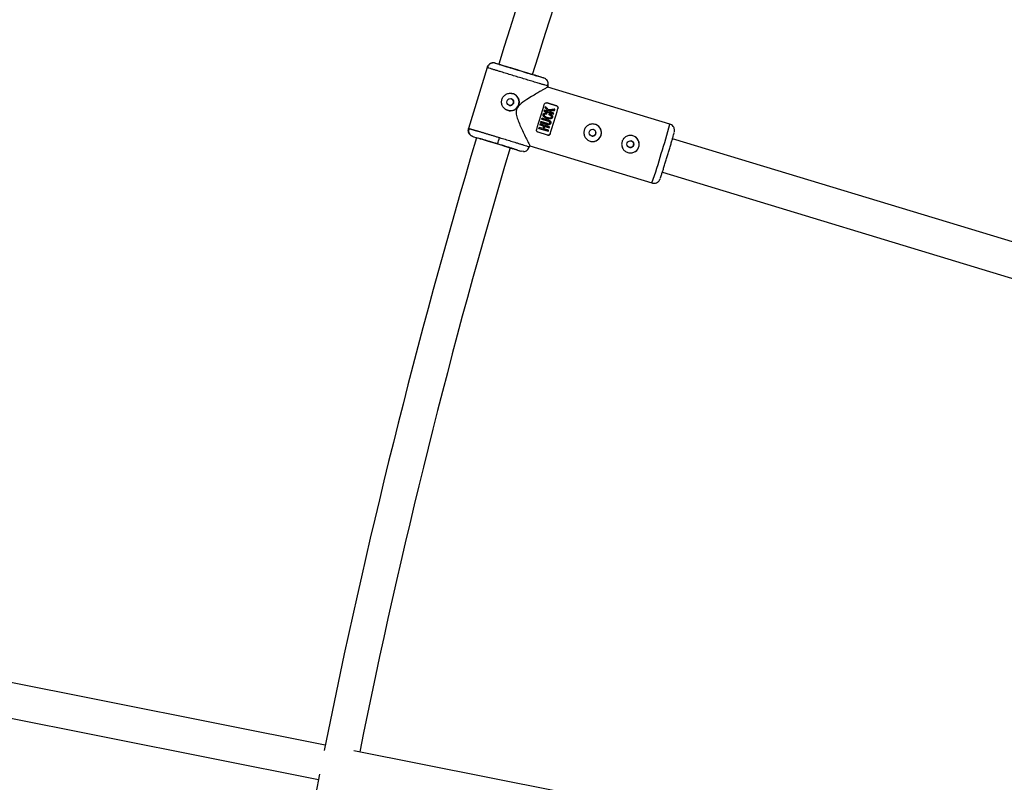
# Model space of a CAD drawing. Units: millimetres. Extents: x -6050 to 6050, y -6050 to 6050.
# Drawn here: x -3242 to -2794, y 608 to 956 of the extents above; entities that cross this region are included whole.
import ezdxf

# ---------------------------------------------------------------- set-up
doc = ezdxf.new("R2010")
doc.units = ezdxf.units.MM

msp = doc.modelspace()

# ---------------------------------------------------------------- linework, layer by layer
at = {"color": 8, "linetype": 'Continuous', "lineweight": 25}
for p, q in [((-3029.39, 934.15), (-3037.82, 906.36)), ((-3029.07, 934), (-3029.4, 934.11)), ((-3029.05, 934.44), (-3029.18, 934.02)), ((-3026.86, 936.18), (-3027.43, 936.09)), ((-3025.66, 936.11), (-3024.07, 935.63)), ((-3005.42, 929.97), (-3003.65, 929.43)), ((-3002.7, 928.93), (-3003.65, 929.43)), ((-3001.67, 925.7), (-3001.94, 925.77)), ((-3001.83, 925.11), (-3001.65, 925.69)), ((-3001.75, 927.62), (-3001.79, 927.81)), ((-2946.15, 908.34), (-3001.79, 925.21)), ((-3002.93, 915.79), (-3002.77, 916.33)), ((-3002.93, 915.79), (-3002.93, 915.79)), ((-3002.77, 916.33), (-3002.77, 916.33)), ((-3002.1, 918.01), (-3002.21, 918.03)), ((-2997.79, 916.7), (-3002.1, 918.01)), ((-3002.1, 918.01), (-3002.09, 918.01)), ((-3002.09, 918.01), (-2997.78, 916.7)), ((-2998.52, 915.13), (-2998.53, 915.13)), ((-2997.79, 916.7), (-2997.78, 916.7)), ((-2997.11, 915.45), (-2997.12, 915.45)), ((-3001.51, 909.7), (-3004.49, 910.6)), ((-3004.49, 910.6), (-3004.49, 910.6)), ((-3004.49, 910.6), (-3001.5, 909.7)), ((-3004.36, 911.06), (-3004.35, 911.06)), ((-3001.37, 910.15), (-3004.35, 911.06)), ((-2999.18, 912.93), (-3003.4, 914.21)), ((-3003.4, 914.21), (-2999.18, 912.93)), ((-3003.4, 914.21), (-3003.4, 914.21)), ((-3003.26, 914.67), (-3003.27, 914.67)), ((-3001.44, 914.11), (-3003.26, 914.67)), ((-3002.81, 913.42), (-3002.82, 913.42)), ((-3002.18, 912.83), (-3002.17, 912.83)), ((-3002.04, 913.26), (-3002.04, 913.26)), ((-3001.51, 910.78), (-3001.51, 910.78)), ((-3001.14, 912.51), (-3001.14, 912.52)), ((-3001, 912.97), (-3001, 912.97)), ((-2999.04, 913.39), (-3000.62, 913.87)), ((-2999.18, 912.93), (-2999.18, 912.93)), ((-3037.52, 906.28), (-3037.82, 906.36)), ((-3005.78, 906.4), (-3005.64, 906.85)), ((-3001.56, 905.12), (-3005.78, 906.4)), ((-3005.78, 906.4), (-3001.56, 905.12)), ((-3005.78, 906.4), (-3005.78, 906.4)), ((-3003.86, 906.31), (-3005.64, 906.85)), ((-3005.64, 906.85), (-3005.64, 906.85)), ((-3003.52, 907.44), (-3005.3, 907.98)), ((-3005.29, 907.98), (-3005.3, 907.98)), ((-3005.29, 907.98), (-3003.52, 907.44)), ((-3005.15, 908.43), (-3005.16, 908.43)), ((-3000.93, 907.15), (-3005.15, 908.43)), ((-3001.99, 908.1), (-3004.98, 909)), ((-3004.98, 909), (-3001.99, 908.1)), ((-3004.98, 909), (-3004.98, 909)), ((-3001.85, 908.55), (-3004.84, 909.46)), ((-3004.84, 909.46), (-3004.84, 909.46)), ((-3003.86, 906.32), (-3003.52, 907.44)), ((-3003.52, 907.44), (-3003.52, 907.44)), ((-3001.42, 905.57), (-3003.39, 906.17)), ((-3001.07, 906.7), (-3003.05, 907.3)), ((-3003.05, 907.3), (-3001.07, 906.7)), ((-3001.99, 908.1), (-3001.99, 908.1)), ((-3001.5, 909.7), (-3001.51, 909.7)), ((-3001.38, 907.99), (-3001.37, 907.99)), ((-3001.07, 906.7), (-3001.07, 906.7)), ((-3035.82, 902.62), (-3034.23, 902.14)), ((-3001.85, 903.3), (-3006.15, 904.61)), ((-3001.56, 905.12), (-3001.56, 905.12)), ((-3000.6, 903.97), (-3000.59, 903.97)), ((-2685.71, 823.06), (-2944.93, 901.69)), ((-3010.36, 898.05), (-3010.09, 897.95)), ((-3010.07, 897.94), (-3009.92, 898.43)), ((-3009.93, 898.42), (-2954.28, 881.54)), ((-3015.53, 896.46), (-3013.81, 895.94)), ((-3012.73, 895.83), (-3013.81, 895.94)), ((-2949.57, 886.38), (-2690.36, 807.75)), ((-3103.11, 625.4), (-3425.96, 689.62)), ((-3429.08, 673.93), (-3106.23, 609.71)), ((-2753.45, 555.85), (-3090.16, 622.83))]:
    msp.add_line(p, q, dxfattribs=at)
at = {"color": 1, "linetype": 'Continuous', "lineweight": 25}
msp.add_line((-3029.4, 934.11), (-3029.38, 934.1), dxfattribs=at)
at = {"color": 8, "linetype": 'Continuous', "lineweight": 25, "flags": 128}
for points in [[(-3001.44, 914.11), (-3001.94, 914.68), (-3002.44, 915.24), (-3002.93, 915.79)], [(-3001.43, 914.78), (-3000.45, 914.9), (-2999.48, 915.01), (-2998.53, 915.13)], [(-3004.49, 910.6), (-3004.48, 910.66), (-3004.46, 910.72), (-3004.44, 910.77), (-3004.43, 910.83), (-3004.41, 910.89), (-3004.39, 910.94), (-3004.37, 911), (-3004.36, 911.06)], [(-3001.5, 910.83), (-3002.44, 911.06), (-3003.15, 911.4), (-3003.73, 911.94), (-3003.87, 912.22), (-3003.91, 912.53), (-3003.85, 912.8), (-3003.72, 913.04), (-3003.52, 913.22), (-3003.12, 913.38), (-3002.65, 913.41), (-3002.42, 913.37), (-3002.04, 913.26), (-3002.04, 913.26)], [(-3003.4, 914.21), (-3003.39, 914.27), (-3003.37, 914.33), (-3003.35, 914.38), (-3003.33, 914.44), (-3003.32, 914.5), (-3003.3, 914.55), (-3003.28, 914.61), (-3003.27, 914.67)], [(-3001.14, 912.52), (-3001.12, 912.57), (-3001.1, 912.63), (-3001.09, 912.69), (-3001.07, 912.74), (-3001.05, 912.8), (-3001.04, 912.86), (-3001.02, 912.91), (-3001, 912.97)], [(-3005.3, 907.98), (-3005.28, 908.04), (-3005.26, 908.09), (-3005.24, 908.15), (-3005.23, 908.21), (-3005.21, 908.26), (-3005.19, 908.32), (-3005.17, 908.38), (-3005.16, 908.43)], [(-3004.98, 909), (-3004.96, 909.06), (-3004.95, 909.12), (-3004.93, 909.17), (-3004.91, 909.23), (-3004.9, 909.29), (-3004.88, 909.34), (-3004.86, 909.4), (-3004.84, 909.46)], [(-3001.44, 908.48), (-3001.29, 908.5), (-3001.09, 908.59), (-3000.97, 908.71), (-3000.89, 908.86), (-3000.86, 909.06), (-3000.89, 909.23), (-3000.97, 909.38), (-3001.11, 909.52), (-3001.38, 909.66), (-3001.51, 909.7), (-3001.51, 909.7)]]:
    msp.add_lwpolyline(points, dxfattribs=at)
at = {"color": 8, "linetype": 'Continuous', "lineweight": 25}
for centre, radius in [((0, 0), 5500), ((-3018.87, 918.39), 1.55), ((-2981.37, 904.41), 1.55), ((-2964.15, 899.18), 1.55)]:
    msp.add_circle(centre, radius, dxfattribs=at)
for centre, radius, start, end in [((0, 0), 3492, 157.89406, 168.61874), ((0, 0), 3165.5, 157.90202, 162.80825), ((0, 0), 3149.5, 157.93858, 162.80963), ((-3018.84, 918.39), 4, 259.5973, 79.5897), ((-3960.88, 1201.52), 998.83, 342.78196, 343.47031), ((-3923.85, 1190.29), 966.63, 342.77049, 343.48178), ((-3954.66, 1199.63), 998.83, 342.78196, 343.47031), ((-2981.34, 904.4), 4, 259.5973, 79.5897), ((0, 0), 3165.5, 163.44175, 168.65037), ((-3079.43, 918.31), 57.98, 340.8901, 343.8594), ((-2964.12, 899.18), 4, 259.5973, 79.5897), ((0, 0), 3149.5, 163.44264, 168.60446), ((0, 0), 3165.5, 168.84963, 174.05825)]:
    msp.add_arc(centre, radius, start, end, dxfattribs=at)
at = {"color": 1, "linetype": 'Continuous', "lineweight": 25}
for centre, radius, start, end in [((-3194.96, 972.95), 257.06, 342.3257, 345.4421), ((-3198.52, 966.52), 258.6, 340.8148, 343.9219)]:
    msp.add_arc(centre, radius, start, end, dxfattribs=at)
at = {"color": 8, "linetype": 'Continuous', "lineweight": 25}
for points, knots in [([(-3025.66, 936.11), (-3025.71, 936.13), (-3025.83, 936.16), (-3026, 936.2), (-3026.19, 936.22), (-3026.39, 936.24), (-3026.6, 936.24), (-3026.81, 936.23), (-3027.03, 936.2), (-3027.26, 936.15), (-3027.49, 936.09), (-3027.72, 936), (-3027.97, 935.87), (-3028.25, 935.71), (-3028.52, 935.49), (-3028.77, 935.24), (-3028.98, 934.98), (-3029.16, 934.7), (-3029.3, 934.41), (-3029.37, 934.21), (-3029.4, 934.11)], [0, 0, 0, 0, 0.036535, 0.074888, 0.115082, 0.157126, 0.201012, 0.246712, 0.294177, 0.343331, 0.394074, 0.446277, 0.499783, 0.575065, 0.649826, 0.723565, 0.795823, 0.866195, 0.934343, 1, 1, 1, 1]), ([(-3027.76, 935.95), (-3027.9, 935.88), (-3028.27, 935.72), (-3028.7, 935.27), (-3029.04, 934.68), (-3029.11, 934.24), (-3029.14, 934.02)], [0, 0, 0, 0, 0.172674, 0.452346, 0.729554, 1, 1, 1, 1]), ([(-3003.65, 929.43), (-3003.63, 929.42), (-3003.9, 929.49), (-3004.97, 929.8), (-3005.77, 930.04), (-3007.78, 930.64), (-3009, 931), (-3011.65, 931.8), (-3013.08, 932.23), (-3015.97, 933.11), (-3017.41, 933.55), (-3020.09, 934.36), (-3021.32, 934.74), (-3023.38, 935.38), (-3024.21, 935.64), (-3025.34, 936), (-3025.64, 936.1), (-3025.66, 936.11)], [0, 0, 0, 0, 0.125, 0.125, 0.25, 0.25, 0.375, 0.375, 0.5, 0.5, 0.625, 0.625, 0.75, 0.75, 0.875, 0.875, 1, 1, 1, 1]), ([(-3023.89, 935.57), (-3023.87, 935.56), (-3023.62, 935.48), (-3022.67, 935.18), (-3021.97, 934.96), (-3020.24, 934.42), (-3019.21, 934.11), (-3016.97, 933.42), (-3015.76, 933.05), (-3014.55, 932.69)], [0, 0, 0, 0, 0.25, 0.25, 0.5, 0.5, 0.75, 0.75, 1, 1, 1, 1]), ([(-3014.55, 932.67), (-3015.28, 932.89), (-3016.7, 933.32), (-3018.63, 933.9), (-3020.13, 934.35), (-3020.82, 934.54), (-3021.1, 934.62)], [0, 0, 0, 0, 0.293551, 0.571364, 0.832902, 1, 1, 1, 1]), ([(-3014.55, 932.69), (-3013.34, 932.32), (-3012.13, 931.95), (-3009.91, 931.29), (-3008.89, 930.98), (-3007.2, 930.48), (-3006.53, 930.28), (-3005.63, 930.02), (-3005.41, 929.96), (-3005.42, 929.97)], [0, 0, 0, 0, 0.25, 0.25, 0.5, 0.5, 0.75, 0.75, 1, 1, 1, 1]), ([(-3001.87, 925.75), (-3001.77, 926.04), (-3001.56, 926.63), (-3001.69, 927.61), (-3002.08, 928.42), (-3002.54, 928.77), (-3002.72, 928.91)], [0, 0, 0, 0, 0.266832, 0.544323, 0.82195, 1, 1, 1, 1]), ([(-3001.92, 925.15), (-3001.91, 925.14), (-3001.89, 925.14), (-3002.9, 924.55), (-3004.27, 923.77), (-3005.9, 922.83), (-3007.98, 921.61), (-3010.76, 919.92), (-3013.35, 918.23), (-3015.27, 916.46), (-3016.11, 914.98), (-3016.26, 913.12), (-3015.68, 910.94), (-3014.7, 908.48), (-3013.52, 905.87), (-3012.28, 903.29), (-3011.29, 901.28), (-3010.63, 899.92), (-3010.23, 899.1), (-3009.96, 898.54), (-3009.94, 898.47), (-3009.93, 898.43)], [0, 0, 0, 0, 0.048356, 0.117061, 0.164009, 0.212306, 0.276475, 0.342455, 0.430644, 0.469998, 0.501318, 0.530873, 0.579868, 0.638046, 0.697373, 0.767154, 0.839566, 0.879675, 0.920774, 0.960946, 1, 1, 1, 1]), ([(-3001.65, 925.69), (-3001.63, 925.75), (-3001.6, 925.87), (-3001.56, 926.05), (-3001.54, 926.23), (-3001.52, 926.42), (-3001.52, 926.62), (-3001.53, 926.81), (-3001.55, 927.01), (-3001.59, 927.21), (-3001.64, 927.41), (-3001.7, 927.6), (-3001.78, 927.79), (-3001.84, 927.92), (-3001.88, 927.98)], [0, 0, 0, 0, 0.075932, 0.1536226, 0.2329842, 0.3139121, 0.3962851, 0.4799655, 0.5647998, 0.6506202, 0.7372459, 0.8244854, 0.9121387, 1, 1, 1, 1]), ([(-3019.98, 914.56), (-3020.04, 914.58), (-3020.17, 914.62), (-3020.35, 914.69), (-3020.53, 914.77), (-3020.71, 914.86), (-3020.88, 914.95), (-3021.04, 915.06), (-3021.21, 915.17), (-3021.52, 915.41), (-3021.94, 915.83), (-3022.37, 916.49), (-3022.68, 917.21), (-3022.83, 917.98), (-3022.83, 918.77), (-3022.68, 919.55), (-3022.38, 920.28), (-3021.93, 920.94), (-3021.38, 921.5), (-3020.72, 921.93), (-3019.99, 922.24), (-3019.35, 922.36), (-3018.82, 922.39), (-3018.43, 922.37), (-3018.04, 922.32), (-3017.78, 922.25), (-3017.66, 922.21)], [0, 0, 0, 0, 0.015729, 0.031358, 0.046923, 0.062463, 0.078016, 0.09362, 0.109313, 0.125133, 0.187506, 0.250017, 0.312686, 0.374945, 0.437571, 0.499871, 0.562165, 0.62483, 0.687144, 0.749877, 0.812433, 0.874859, 0.906373, 0.937532, 0.968639, 1, 1, 1, 1]), ([(-3017.66, 922.21), (-3017.4, 922.13), (-3017.16, 922.03), (-3016.7, 921.79), (-3016.48, 921.64), (-3016.08, 921.31), (-3015.89, 921.12), (-3015.56, 920.72), (-3015.42, 920.5), (-3015.17, 920.04), (-3015.07, 919.8), (-3014.92, 919.3), (-3014.87, 919.04), (-3014.82, 918.52), (-3014.82, 918.26), (-3014.87, 917.74), (-3014.92, 917.48), (-3015.07, 916.98), (-3015.18, 916.73), (-3015.42, 916.27), (-3015.57, 916.05), (-3015.9, 915.64), (-3016.09, 915.46), (-3016.49, 915.13), (-3016.7, 914.98), (-3017.17, 914.73), (-3017.4, 914.63), (-3017.9, 914.48), (-3018.16, 914.43), (-3018.68, 914.38), (-3018.94, 914.38), (-3019.46, 914.43), (-3019.73, 914.48), (-3019.98, 914.56)], [0, 0, 0, 0, 0.0625, 0.0625, 0.125, 0.125, 0.1875, 0.1875, 0.25, 0.25, 0.3125, 0.3125, 0.375, 0.375, 0.4375, 0.4375, 0.5, 0.5, 0.5625, 0.5625, 0.625, 0.625, 0.6875, 0.6875, 0.75, 0.75, 0.8125, 0.8125, 0.875, 0.875, 0.9375, 0.9375, 1, 1, 1, 1]), ([(-3019.34, 916.91), (-3019.31, 916.9), (-3019.23, 916.88), (-3019.11, 916.86), (-3018.99, 916.85), (-3018.86, 916.85), (-3018.68, 916.86), (-3018.44, 916.9), (-3018.16, 917.02), (-3017.91, 917.19), (-3017.69, 917.41), (-3017.52, 917.66), (-3017.4, 917.95), (-3017.34, 918.25), (-3017.34, 918.55), (-3017.4, 918.85), (-3017.52, 919.13), (-3017.69, 919.39), (-3017.88, 919.58), (-3018.07, 919.72), (-3018.25, 919.81), (-3018.38, 919.86), (-3018.44, 919.88)], [0, 0, 0, 0, 0.025169, 0.050117, 0.075003, 0.099981, 0.125208, 0.187689, 0.250235, 0.31282, 0.375241, 0.437801, 0.500273, 0.562653, 0.625225, 0.687584, 0.750124, 0.812578, 0.874989, 0.916816, 0.958245, 1, 1, 1, 1]), ([(-3003.33, 917.34), (-3003.29, 917.46), (-3003.24, 917.57), (-3003.08, 917.77), (-3002.99, 917.85), (-3002.76, 917.98), (-3002.64, 918.03), (-3002.36, 918.06), (-3002.22, 918.05), (-3002.09, 918.01)], [0, 0, 0, 0, 0.25, 0.25, 0.5, 0.5, 0.75, 0.75, 1, 1, 1, 1]), ([(-3002.93, 915.79), (-3002.81, 915.66), (-3002.57, 915.39), (-3002.2, 914.98), (-3001.82, 914.55), (-3001.57, 914.26), (-3001.44, 914.11)], [0, 0, 0, 0, 0.239114, 0.485484, 0.739112, 1, 1, 1, 1]), ([(-3001.43, 914.78), (-3001.54, 914.91), (-3001.77, 915.18), (-3002.11, 915.57), (-3002.44, 915.95), (-3002.66, 916.2), (-3002.77, 916.33)], [0, 0, 0, 0, 0.259298, 0.512395, 0.759295, 1, 1, 1, 1]), ([(-2998.52, 915.13), (-2998.75, 915.1), (-2999.22, 915.04), (-2999.94, 914.96), (-3000.68, 914.87), (-3001.17, 914.81), (-3001.43, 914.78)], [0, 0, 0, 0, 0.2396429, 0.4861888, 0.7396404, 1, 1, 1, 1]), ([(-2997.12, 915.45), (-2997.08, 915.58), (-2997.07, 915.7), (-2997.09, 915.95), (-2997.12, 916.07), (-2997.24, 916.31), (-2997.32, 916.41), (-2997.53, 916.59), (-2997.65, 916.66), (-2997.79, 916.7)], [0, 0, 0, 0, 0.25, 0.25, 0.5, 0.5, 0.75, 0.75, 1, 1, 1, 1]), ([(-2997.78, 916.7), (-2997.65, 916.66), (-2997.53, 916.59), (-2997.32, 916.42), (-2997.24, 916.31), (-2997.12, 916.08), (-2997.08, 915.95), (-2997.06, 915.7), (-2997.07, 915.57), (-2997.11, 915.45)], [0, 0, 0, 0, 0.25, 0.25, 0.5, 0.5, 0.75, 0.75, 1, 1, 1, 1]), ([(-3001, 912.97), (-3000.89, 912.93), (-3000.69, 912.87), (-3000.43, 912.76), (-3000.15, 912.62), (-2999.91, 912.43), (-2999.73, 912.19), (-2999.61, 911.98), (-2999.56, 911.77), (-2999.56, 911.58), (-2999.6, 911.4), (-2999.68, 911.23), (-2999.78, 911.07), (-2999.94, 910.93), (-3000.16, 910.82), (-3000.44, 910.73), (-3000.74, 910.68), (-3001.09, 910.69), (-3001.5, 910.77), (-3001.98, 910.9), (-3002.46, 911.06), (-3002.85, 911.22), (-3003.18, 911.41), (-3003.47, 911.63), (-3003.7, 911.89), (-3003.85, 912.13), (-3003.92, 912.39), (-3003.9, 912.68), (-3003.8, 912.94), (-3003.65, 913.12), (-3003.48, 913.25), (-3003.31, 913.32), (-3003.13, 913.37), (-3002.97, 913.41), (-3002.8, 913.42), (-3002.61, 913.41), (-3002.35, 913.36), (-3002.15, 913.3), (-3002.04, 913.26)], [0, 0, 0, 0, 0.034217, 0.062563, 0.085494, 0.124931, 0.152763, 0.174932, 0.196263, 0.215046, 0.232903, 0.250252, 0.269215, 0.290019, 0.313848, 0.341769, 0.375455, 0.404329, 0.445289, 0.500419, 0.552894, 0.594475, 0.625219, 0.667458, 0.700891, 0.727936, 0.75032, 0.780205, 0.812871, 0.831736, 0.852108, 0.875418, 0.887278, 0.906679, 0.923268, 0.937937, 0.965678, 1, 1, 1, 1]), ([(-3002.17, 912.83), (-3002.25, 912.85), (-3002.4, 912.89), (-3002.64, 912.95), (-3002.85, 912.96), (-3003.04, 912.93), (-3003.17, 912.89), (-3003.3, 912.81), (-3003.39, 912.67), (-3003.43, 912.52), (-3003.43, 912.37), (-3003.37, 912.21), (-3003.24, 912.06), (-3003.05, 911.89), (-3002.76, 911.71), (-3002.35, 911.54), (-3001.86, 911.38), (-3001.38, 911.24), (-3000.98, 911.17), (-3000.68, 911.17), (-3000.45, 911.21), (-3000.28, 911.28), (-3000.14, 911.39), (-3000.06, 911.54), (-3000.03, 911.73), (-3000.13, 911.96), (-3000.28, 912.13), (-3000.47, 912.26), (-3000.66, 912.35), (-3000.88, 912.44), (-3001.05, 912.49), (-3001.14, 912.51)], [0, 0, 0, 0, 0.035001, 0.062816, 0.103539, 0.125529, 0.142233, 0.163563, 0.188287, 0.210053, 0.230637, 0.251186, 0.278932, 0.313472, 0.358639, 0.421223, 0.500621, 0.575719, 0.63217, 0.672385, 0.703352, 0.728646, 0.750079, 0.775781, 0.80054, 0.829654, 0.874831, 0.897314, 0.926178, 0.962147, 1, 1, 1, 1]), ([(-3002.18, 912.83), (-3002.32, 912.88), (-3002.5, 912.94), (-3002.69, 912.93), (-3002.74, 912.93)], [0, 0, 0, 0, 0.770838, 1, 1, 1, 1]), ([(-3001.36, 911.27), (-3001.24, 911.23), (-3000.98, 911.16), (-3000.62, 911.17), (-3000.36, 911.24), (-3000.23, 911.32), (-3000.15, 911.39), (-3000.1, 911.48), (-3000.06, 911.59), (-3000.04, 911.7), (-3000.07, 911.84), (-3000.17, 912.01), (-3000.48, 912.33), (-3000.85, 912.43), (-3001.14, 912.52)], [0, 0, 0, 0, 0.123833, 0.269972, 0.350565, 0.384779, 0.416405, 0.452808, 0.489744, 0.526638, 0.563159, 0.636319, 0.709201, 1, 1, 1, 1]), ([(-3001.05, 914.34), (-3000.77, 914.37), (-3000.24, 914.43), (-2999.45, 914.52), (-2998.93, 914.58), (-2998.68, 914.61)], [0, 0, 0, 0, 0.3437383, 0.6770707, 1, 1, 1, 1]), ([(-3035.82, 902.62), (-3035.87, 902.64), (-3035.98, 902.67), (-3036.15, 902.74), (-3036.32, 902.82), (-3036.5, 902.92), (-3036.67, 903.03), (-3036.84, 903.16), (-3037.01, 903.31), (-3037.17, 903.47), (-3037.33, 903.66), (-3037.47, 903.86), (-3037.61, 904.1), (-3037.75, 904.39), (-3037.86, 904.73), (-3037.92, 905.07), (-3037.95, 905.41), (-3037.94, 905.74), (-3037.9, 906.06), (-3037.84, 906.26), (-3037.82, 906.36)], [0, 0, 0, 0, 0.036539, 0.074897, 0.115098, 0.15715, 0.201044, 0.246755, 0.294231, 0.343397, 0.394153, 0.44637, 0.499892, 0.575157, 0.649902, 0.723625, 0.795867, 0.866224, 0.934357, 1, 1, 1, 1]), ([(-3037.58, 906.3), (-3037.69, 906.02), (-3037.9, 905.44), (-3037.79, 904.49), (-3037.37, 903.6), (-3036.84, 903.18), (-3036.58, 902.97)], [0, 0, 0, 0, 0.244783, 0.499332, 0.754504, 1, 1, 1, 1]), ([(-3037.82, 906.36), (-3037.81, 906.36), (-3037.81, 906.36), (-3037.79, 906.36), (-3037.76, 906.35), (-3037.73, 906.34), (-3037.68, 906.33), (-3037.63, 906.32), (-3037.57, 906.3), (-3037.51, 906.29), (-3037.44, 906.27), (-3037.36, 906.25), (-3037.27, 906.22), (-3037.19, 906.2), (-3037.09, 906.17), (-3036.99, 906.14), (-3036.89, 906.11), (-3036.78, 906.08), (-3036.67, 906.05), (-3036.55, 906.02), (-3036.43, 905.98), (-3036.31, 905.95), (-3036.19, 905.91), (-3036.06, 905.88), (-3035.93, 905.84), (-3035.8, 905.8), (-3035.66, 905.76), (-3035.53, 905.72), (-3035.39, 905.68), (-3035.26, 905.64), (-3035.12, 905.6), (-3034.98, 905.56), (-3034.84, 905.52), (-3034.7, 905.48), (-3034.56, 905.44), (-3034.42, 905.4), (-3034.28, 905.36), (-3034.15, 905.32), (-3034.01, 905.28), (-3033.87, 905.24), (-3033.74, 905.2), (-3033.47, 905.12), (-3033.05, 904.99), (-3032.46, 904.82), (-3031.85, 904.64), (-3031.23, 904.45), (-3030.58, 904.26), (-3029.93, 904.06), (-3029.26, 903.86), (-3028.58, 903.66), (-3027.89, 903.45), (-3027.2, 903.24), (-3026.51, 903.03), (-3025.81, 902.82), (-3025.11, 902.61), (-3024.42, 902.4), (-3023.96, 902.26), (-3023.73, 902.19)], [0, 0, 0, 0, 0.016392, 0.032585, 0.048578, 0.064372, 0.079966, 0.095361, 0.110556, 0.125551, 0.140347, 0.154943, 0.16934, 0.183537, 0.197534, 0.211332, 0.224931, 0.238329, 0.251528, 0.264528, 0.277328, 0.289929, 0.30233, 0.314531, 0.326533, 0.338335, 0.349937, 0.36134, 0.372544, 0.383548, 0.394352, 0.404957, 0.415362, 0.425567, 0.435573, 0.44538, 0.454986, 0.464394, 0.473601, 0.482609, 0.491418, 0.500027, 0.535062, 0.569854, 0.604403, 0.638708, 0.67277, 0.706589, 0.740164, 0.773495, 0.806583, 0.839428, 0.872029, 0.904387, 0.936501, 0.968372, 1, 1, 1, 1]), ([(-3001.37, 910.15), (-3001.29, 910.13), (-3001.16, 910.08), (-3000.99, 910.01), (-3000.86, 909.94), (-3000.76, 909.87), (-3000.68, 909.8), (-3000.61, 909.73), (-3000.52, 909.61), (-3000.42, 909.45), (-3000.36, 909.21), (-3000.37, 908.98), (-3000.42, 908.76), (-3000.51, 908.53), (-3000.62, 908.33), (-3000.82, 908.15), (-3001.05, 908.04), (-3001.29, 907.99), (-3001.53, 907.99), (-3001.75, 908.03), (-3001.91, 908.07), (-3001.99, 908.1)], [0, 0, 0, 0, 0.06041, 0.107016, 0.144056, 0.174948, 0.202098, 0.227004, 0.250544, 0.319892, 0.37569, 0.436154, 0.501078, 0.548445, 0.626266, 0.680192, 0.751441, 0.821699, 0.875892, 0.932091, 1, 1, 1, 1]), ([(-3001.85, 908.55), (-3001.75, 908.52), (-3001.56, 908.47), (-3001.31, 908.48), (-3001.13, 908.55), (-3001.03, 908.63), (-3000.96, 908.72), (-3000.91, 908.8), (-3000.86, 908.94), (-3000.84, 909.16), (-3000.95, 909.39), (-3001.11, 909.54), (-3001.29, 909.63), (-3001.43, 909.67), (-3001.5, 909.7)], [0, 0, 0, 0, 0.141156, 0.249687, 0.32392, 0.379059, 0.425365, 0.46577, 0.50053, 0.611143, 0.749562, 0.811913, 0.89267, 1, 1, 1, 1]), ([(-2985.15, 905.56), (-2985.07, 905.81), (-2984.97, 906.05), (-2984.73, 906.52), (-2984.58, 906.74), (-2984.25, 907.14), (-2984.06, 907.33), (-2983.66, 907.66), (-2983.44, 907.8), (-2982.98, 908.05), (-2982.75, 908.15), (-2982.24, 908.3), (-2981.99, 908.35), (-2981.47, 908.4), (-2981.21, 908.4), (-2980.68, 908.35), (-2980.43, 908.3), (-2979.92, 908.15), (-2979.68, 908.05), (-2979.21, 907.8), (-2979, 907.66), (-2978.59, 907.32), (-2978.4, 907.14), (-2978.07, 906.73), (-2977.93, 906.52), (-2977.68, 906.05), (-2977.58, 905.82), (-2977.42, 905.32), (-2977.37, 905.06), (-2977.32, 904.54), (-2977.32, 904.28), (-2977.37, 903.75), (-2977.42, 903.49), (-2977.57, 902.98), (-2977.67, 902.74), (-2977.92, 902.28), (-2978.07, 902.06), (-2978.4, 901.65), (-2978.59, 901.47), (-2978.99, 901.14), (-2979.21, 900.99), (-2979.67, 900.75), (-2979.91, 900.65), (-2980.42, 900.49), (-2980.67, 900.44), (-2981.19, 900.39), (-2981.46, 900.39), (-2981.98, 900.44), (-2982.24, 900.49), (-2982.74, 900.65), (-2982.99, 900.75), (-2983.45, 900.99), (-2983.67, 901.14), (-2984.07, 901.47), (-2984.26, 901.66), (-2984.59, 902.06), (-2984.73, 902.28), (-2984.98, 902.74), (-2985.08, 902.98), (-2985.23, 903.48), (-2985.28, 903.74), (-2985.33, 904.26), (-2985.33, 904.52), (-2985.28, 905.04), (-2985.23, 905.3), (-2985.15, 905.56)], [0, 0, 0, 0, 0.03125, 0.03125, 0.0625, 0.0625, 0.09375, 0.09375, 0.125, 0.125, 0.15625, 0.15625, 0.1875, 0.1875, 0.21875, 0.21875, 0.25, 0.25, 0.28125, 0.28125, 0.3125, 0.3125, 0.34375, 0.34375, 0.375, 0.375, 0.40625, 0.40625, 0.4375, 0.4375, 0.46875, 0.46875, 0.5, 0.5, 0.53125, 0.53125, 0.5625, 0.5625, 0.59375, 0.59375, 0.625, 0.625, 0.65625, 0.65625, 0.6875, 0.6875, 0.71875, 0.71875, 0.75, 0.75, 0.78125, 0.78125, 0.8125, 0.8125, 0.84375, 0.84375, 0.875, 0.875, 0.90625, 0.90625, 0.9375, 0.9375, 0.96875, 0.96875, 1, 1, 1, 1]), ([(-2944.09, 904.8), (-2944.09, 904.81), (-2944.07, 904.89), (-2944.04, 905.05), (-2944.02, 905.39), (-2944.03, 905.76), (-2944.11, 906.29), (-2944.39, 906.99), (-2944.96, 907.7), (-2945.6, 908.17), (-2946.04, 908.27), (-2946.16, 908.3)], [0, 0, 0, 0, 0.026003, 0.146586, 0.222431, 0.288192, 0.386661, 0.54467, 0.731173, 0.923571, 1, 1, 1, 1]), ([(-3035.82, 902.62), (-3035.8, 902.62), (-3035.49, 902.55), (-3034.35, 902.22), (-3033.51, 901.98), (-3031.44, 901.37), (-3030.21, 901.01), (-3027.53, 900.2), (-3026.08, 899.77), (-3024.64, 899.33)], [0, 0, 0, 0, 0.25, 0.25, 0.5, 0.5, 0.75, 0.75, 1, 1, 1, 1]), ([(-3017.49, 897.11), (-3017.7, 897.18), (-3018.29, 897.36), (-3019.57, 897.76), (-3021.21, 898.27), (-3022.94, 898.8), (-3024.67, 899.32), (-3026.4, 899.85), (-3028.14, 900.37), (-3029.81, 900.87), (-3031.17, 901.27), (-3031.82, 901.46), (-3032.07, 901.53)], [0, 0, 0, 0, 0.062582, 0.176069, 0.287195, 0.393881, 0.494533, 0.595184, 0.701871, 0.812996, 0.926483, 1, 1, 1, 1]), ([(-3006.15, 904.61), (-3006.29, 904.65), (-3006.41, 904.72), (-3006.62, 904.9), (-3006.7, 905), (-3006.81, 905.24), (-3006.85, 905.36), (-3006.86, 905.61), (-3006.85, 905.74), (-3006.81, 905.86)], [0, 0, 0, 0, 0.25, 0.25, 0.5, 0.5, 0.75, 0.75, 1, 1, 1, 1]), ([(-3000.59, 903.97), (-3000.63, 903.85), (-3000.69, 903.74), (-3000.85, 903.54), (-3000.95, 903.46), (-3001.17, 903.33), (-3001.3, 903.29), (-3001.57, 903.25), (-3001.71, 903.26), (-3001.85, 903.3)], [0, 0, 0, 0, 0.25, 0.25, 0.5, 0.5, 0.75, 0.75, 1, 1, 1, 1]), ([(-3001.74, 903.29), (-3001.68, 903.28), (-3001.52, 903.25), (-3001.25, 903.3), (-3000.97, 903.43), (-3000.73, 903.66), (-3000.64, 903.86), (-3000.6, 903.97)], [0, 0, 0, 0, 0.121572, 0.315005, 0.52032, 0.753452, 1, 1, 1, 1]), ([(-2981.67, 902.91), (-2981.53, 902.89), (-2981.18, 902.83), (-2980.65, 903.01), (-2980.16, 903.4), (-2979.99, 903.77), (-2979.91, 903.96)], [0, 0, 0, 0, 0.192412, 0.461492, 0.730674, 1, 1, 1, 1]), ([(-2979.91, 903.96), (-2979.87, 904.16), (-2979.8, 904.56), (-2979.99, 905.16), (-2980.39, 905.63), (-2980.8, 905.89), (-2981.06, 905.91), (-2981.12, 905.91)], [0, 0, 0, 0, 0.233366, 0.466632, 0.699803, 0.932958, 1, 1, 1, 1]), ([(-2967.93, 900.33), (-2967.85, 900.59), (-2967.75, 900.83), (-2967.5, 901.29), (-2967.36, 901.51), (-2967.02, 901.92), (-2966.84, 902.1), (-2966.44, 902.43), (-2966.22, 902.58), (-2965.76, 902.82), (-2965.52, 902.92), (-2965.02, 903.08), (-2964.76, 903.13), (-2964.25, 903.18), (-2963.98, 903.18), (-2963.46, 903.13), (-2963.2, 903.08), (-2962.7, 902.93), (-2962.45, 902.82), (-2961.99, 902.58), (-2961.77, 902.43), (-2961.37, 902.1), (-2961.18, 901.91), (-2960.85, 901.51), (-2960.7, 901.29), (-2960.45, 900.83), (-2960.35, 900.59), (-2960.2, 900.09), (-2960.15, 899.83), (-2960.1, 899.31), (-2960.09, 899.05), (-2960.14, 898.53), (-2960.2, 898.27), (-2960.35, 897.76), (-2960.45, 897.51), (-2960.7, 897.05), (-2960.85, 896.83), (-2961.18, 896.43), (-2961.36, 896.24), (-2961.77, 895.91), (-2961.99, 895.77), (-2962.45, 895.52), (-2962.69, 895.42), (-2963.19, 895.27), (-2963.45, 895.22), (-2963.97, 895.17), (-2964.23, 895.17), (-2964.76, 895.22), (-2965.01, 895.27), (-2965.52, 895.42), (-2965.76, 895.52), (-2966.23, 895.77), (-2966.44, 895.92), (-2966.85, 896.25), (-2967.03, 896.44), (-2967.36, 896.84), (-2967.51, 897.05), (-2967.75, 897.52), (-2967.85, 897.75), (-2968, 898.25), (-2968.06, 898.51), (-2968.11, 899.03), (-2968.11, 899.29), (-2968.06, 899.82), (-2968.01, 900.08), (-2967.93, 900.33)], [0, 0, 0, 0, 0.03125, 0.03125, 0.0625, 0.0625, 0.09375, 0.09375, 0.125, 0.125, 0.15625, 0.15625, 0.1875, 0.1875, 0.21875, 0.21875, 0.25, 0.25, 0.28125, 0.28125, 0.3125, 0.3125, 0.34375, 0.34375, 0.375, 0.375, 0.40625, 0.40625, 0.4375, 0.4375, 0.46875, 0.46875, 0.5, 0.5, 0.53125, 0.53125, 0.5625, 0.5625, 0.59375, 0.59375, 0.625, 0.625, 0.65625, 0.65625, 0.6875, 0.6875, 0.71875, 0.71875, 0.75, 0.75, 0.78125, 0.78125, 0.8125, 0.8125, 0.84375, 0.84375, 0.875, 0.875, 0.90625, 0.90625, 0.9375, 0.9375, 0.96875, 0.96875, 1, 1, 1, 1]), ([(-2947.2, 894.04), (-2947.01, 894.68), (-2946.61, 896.01), (-2946.02, 897.97), (-2945.46, 899.86), (-2944.97, 901.54), (-2944.58, 902.92), (-2944.31, 903.88), (-2944.18, 904.38), (-2944.18, 904.45), (-2944.17, 904.46)], [0, 0, 0, 0, 0.127185, 0.261989, 0.402397, 0.545785, 0.689173, 0.829581, 0.964385, 1, 1, 1, 1]), ([(-3024.64, 899.33), (-3023.2, 898.89), (-3021.76, 898.45), (-3019.11, 897.64), (-3017.91, 897.27), (-3015.9, 896.64), (-3015.1, 896.39), (-3014.05, 896.04), (-3013.78, 895.95), (-3013.81, 895.94)], [0, 0, 0, 0, 0.25, 0.25, 0.5, 0.5, 0.75, 0.75, 1, 1, 1, 1]), ([(-3018.79, 897.49), (-3018.63, 897.44), (-3018.18, 897.31), (-3017.84, 897.2), (-3017.63, 897.14)], [0, 0, 0, 0, 0.3578288, 1, 1, 1, 1]), ([(-3012.78, 895.82), (-3012.47, 895.86), (-3011.83, 895.96), (-3011.05, 896.47), (-3010.49, 897.18), (-3010.36, 897.75), (-3010.29, 898.03)], [0, 0, 0, 0, 0.2469134, 0.5017593, 0.7554247, 1, 1, 1, 1]), ([(-2964.45, 897.68), (-2964.3, 897.66), (-2963.96, 897.6), (-2963.42, 897.79), (-2962.93, 898.17), (-2962.77, 898.55), (-2962.69, 898.73)], [0, 0, 0, 0, 0.19242, 0.461497, 0.730673, 1, 1, 1, 1]), ([(-2962.69, 898.73), (-2962.65, 898.94), (-2962.58, 899.34), (-2962.77, 899.94), (-2963.16, 900.4), (-2963.58, 900.67), (-2963.84, 900.68), (-2963.89, 900.69)], [0, 0, 0, 0, 0.233372, 0.46664, 0.69981, 0.932959, 1, 1, 1, 1]), ([(-2950.48, 883.66), (-2950.48, 883.68), (-2950.45, 883.74), (-2950.27, 884.24), (-2949.96, 885.18), (-2949.52, 886.55), (-2948.99, 888.23), (-2948.4, 890.12), (-2947.8, 892.08), (-2947.4, 893.4), (-2947.2, 894.04)], [0, 0, 0, 0, 0.03652, 0.171198, 0.311474, 0.454727, 0.59798, 0.738257, 0.872934, 1, 1, 1, 1]), ([(-2954.27, 881.58), (-2954.08, 881.52), (-2953.58, 881.36), (-2952.72, 881.45), (-2951.85, 881.8), (-2951.25, 882.29), (-2950.91, 882.73), (-2950.71, 883.08), (-2950.64, 883.25), (-2950.61, 883.32), (-2950.6, 883.34)], [0, 0, 0, 0, 0.115922, 0.308607, 0.501681, 0.667072, 0.763258, 0.844027, 0.959923, 1, 1, 1, 1])]:
    msp.add_open_spline(points, degree=3, knots=knots, dxfattribs=at)
at = {"color": 1, "linetype": 'Continuous', "lineweight": 25}
for points, knots in [([(-3015.36, 929.79), (-3016.23, 930.05), (-3018, 930.59), (-3020.6, 931.38), (-3022.51, 931.97), (-3023.78, 932.36), (-3024.52, 932.59), (-3025.5, 932.89), (-3026.73, 933.27), (-3028.03, 933.67), (-3028.89, 933.94), (-3029.03, 933.99), (-3029.07, 934)], [0, 0, 0, 0, 0.135449, 0.274755, 0.417918, 0.46657, 0.515652, 0.565165, 0.672649, 0.802642, 0.955113, 1, 1, 1, 1]), ([(-3001.94, 925.77), (-3001.96, 925.78), (-3002.07, 925.8), (-3002.73, 926), (-3003.57, 926.24), (-3004.23, 926.44), (-3004.9, 926.64), (-3006, 926.97), (-3007.7, 927.48), (-3010.14, 928.21), (-3012.72, 928.99), (-3014.49, 929.53), (-3015.36, 929.79)], [0, 0, 0, 0, 0.037443, 0.191105, 0.259519, 0.322248, 0.379291, 0.430648, 0.578816, 0.723097, 0.863492, 1, 1, 1, 1]), ([(-3032.07, 901.53), (-3032.22, 901.58), (-3032.78, 901.74), (-3033.25, 901.88), (-3033.46, 901.93), (-3033.49, 901.94)], [0, 0, 0, 0, 0.234228, 0.885437, 1, 1, 1, 1]), ([(-3023.73, 902.19), (-3022.86, 901.93), (-3021.09, 901.39), (-3018.52, 900.6), (-3016.63, 900.03), (-3015.38, 899.64), (-3014.66, 899.41), (-3013.71, 899.12), (-3012.51, 898.75), (-3011.28, 898.35), (-3010.48, 898.1), (-3010.38, 898.06), (-3010.36, 898.05)], [0, 0, 0, 0, 0.136947, 0.277794, 0.422541, 0.471731, 0.521356, 0.571416, 0.680089, 0.81152, 0.965677, 1, 1, 1, 1]), ([(-3015.53, 896.46), (-3015.55, 896.47), (-3015.59, 896.5), (-3016.09, 896.67), (-3016.72, 896.87), (-3017.31, 897.05), (-3017.49, 897.11)], [0, 0, 0, 0, 0.272499, 0.561333, 0.862186, 1, 1, 1, 1])]:
    msp.add_open_spline(points, degree=3, knots=knots, dxfattribs=at)
at = {"color": 8, "linetype": 'Continuous', "lineweight": 25}
for points in [[(-3002.77, 916.33), (-3002.82, 916.15), (-3002.87, 915.97), (-3002.93, 915.79)], [(-2998.68, 914.61), (-2998.62, 914.78), (-2998.57, 914.96), (-2998.52, 915.13)], [(-3004.35, 911.06), (-3004.4, 910.9), (-3004.45, 910.75), (-3004.49, 910.6)], [(-3003.26, 914.67), (-3003.31, 914.52), (-3003.35, 914.36), (-3003.4, 914.21)], [(-3002.17, 912.83), (-3002.13, 912.97), (-3002.09, 913.12), (-3002.04, 913.26)], [(-3001, 912.97), (-3001.04, 912.82), (-3001.09, 912.67), (-3001.14, 912.51)], [(-3000.62, 913.87), (-3000.76, 914.02), (-3000.91, 914.18), (-3001.05, 914.34)], [(-2999.18, 912.93), (-2999.13, 913.08), (-2999.09, 913.24), (-2999.04, 913.39)], [(-3005.64, 906.85), (-3005.69, 906.7), (-3005.73, 906.55), (-3005.78, 906.4)], [(-3005.15, 908.43), (-3005.2, 908.28), (-3005.25, 908.13), (-3005.29, 907.98)], [(-3004.84, 909.46), (-3004.89, 909.31), (-3004.93, 909.15), (-3004.98, 909)], [(-3003.52, 907.44), (-3003.63, 907.06), (-3003.75, 906.68), (-3003.86, 906.31)], [(-3003.39, 906.17), (-3003.28, 906.54), (-3003.16, 906.92), (-3003.05, 907.3)], [(-3001.07, 906.7), (-3001.03, 906.85), (-3000.98, 907), (-3000.93, 907.15)], [(-3001.56, 905.12), (-3001.51, 905.27), (-3001.47, 905.42), (-3001.42, 905.57)]]:
    msp.add_open_spline(points, degree=3, dxfattribs=at)

doc.saveas('drawing.dxf')
